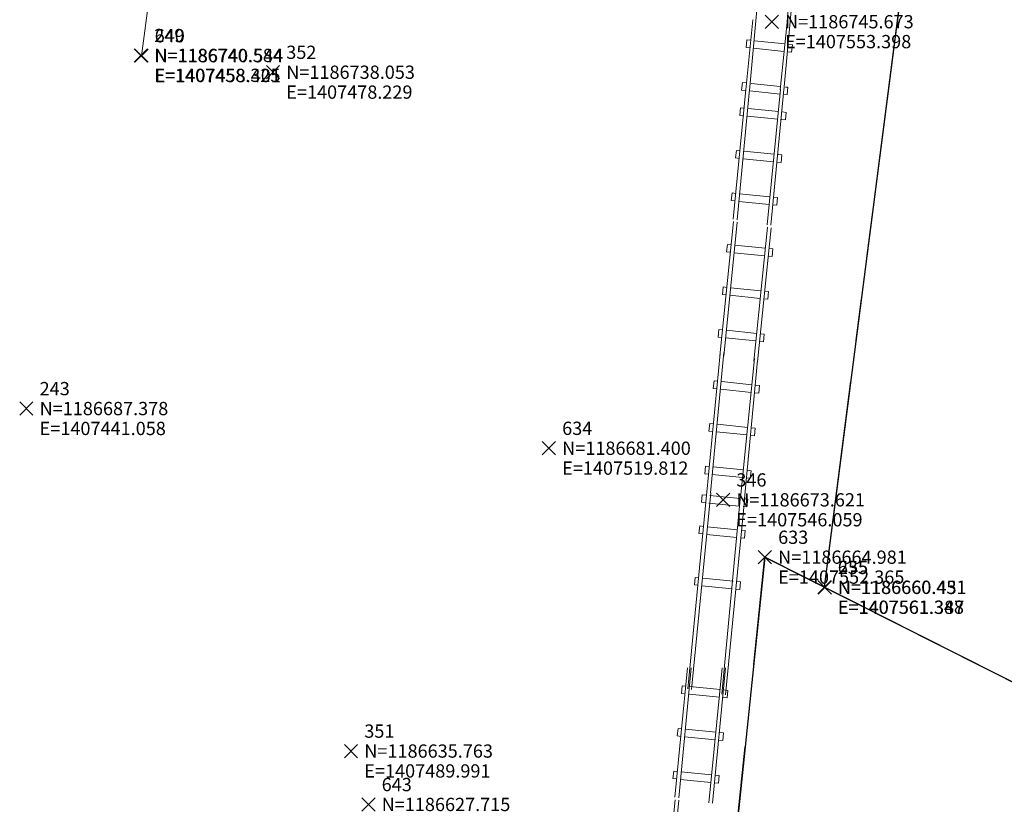
# Model space of a CAD drawing. Extents: x 1403514 to 2819455, y 1178616 to 2373003.
# Drawn here: x 1407440 to 1407589, y 1186627 to 1186745 of the extents above; entities that cross this region are included whole.
import ezdxf
from ezdxf.enums import TextEntityAlignment as Align

# ---------------------------------------------------------------- set-up
doc = ezdxf.new("R2010")
doc.units = 0
doc.header["$LTSCALE"] = 100
doc.header["$MEASUREMENT"] = 0
doc.header["$PDMODE"] = 3
doc.header["$PDSIZE"] = 1
doc.linetypes.add('PHANTOM2', pattern=[1.25, 0.625, -0.125, 0.125, -0.125, 0.125, -0.125])
for name, color, linetype, lineweight in [('48', 7, 'Continuous', 0), ('51', 7, 'Continuous', 0), ('52', 7, 'Continuous', 0), ('60', 7, 'Continuous', 0), ('62', 7, 'Continuous', 0), ('MFA_P', 4, 'Continuous', 30)]:
    doc.layers.add(name, color=color, linetype=linetype, lineweight=lineweight)
doc.layers.add('PROP LINE ADJOINER', color=5, linetype='PHANTOM2')
doc.styles.add('Style-HELVLIT', font='HELVLIT.shx')

# ---------------------------------------------------------------- blocks, each defined once
blk = doc.blocks.new('X_57')
at = {"layer": '48', "color": 7, "linetype": 'Continuous', "lineweight": 0}
for p, q in [((-0.002381, -0.002381), (0.003571, 0.003571)), ((-0.002381, 0.003571), (0.003571, -0.002381))]:
    blk.add_line(p, q, dxfattribs=at)
blk.add_point((0, 0), dxfattribs=at)
blk = doc.blocks.new('EPNODE_57')
at = {"layer": '48', "color": 7, "linetype": 'Continuous', "lineweight": 0}
blk.add_point((0.0003, 0.0002), dxfattribs=at)
at = {"layer": '48', "color": 7, "linetype": 'Continuous', "lineweight": 0, "xscale": 0.8399989999999999, "yscale": 0.8399989999999999, "zscale": 0.8399989999999999}
blk.add_blockref('X_57', (0, 0), dxfattribs=at)
at = {"layer": '60', "color": 7, "linetype": 'Continuous', "lineweight": 0, "style": 'Style-HELVLIT'}
blk.add_text('N=1186687.378', height=1.999998, dxfattribs=at).set_placement((1.9997, -0.000201), align=Align.MIDDLE_LEFT)
blk.add_text('E=1407441.058', height=1.999998, dxfattribs=at).set_placement((1.9997, -2.000202), align=Align.TOP_LEFT)
at = {"layer": '62', "color": 7, "linetype": 'Continuous', "lineweight": 0, "style": 'Style-HELVLIT'}
blk.add_text('243', height=1.999998, dxfattribs=at).set_placement((1.9997, 1.9998))
blk = doc.blocks.new('X_61')
at = {"layer": '48', "color": 7, "linetype": 'Continuous', "lineweight": 0}
for p, q in [((-0.002381, -0.002381), (0.003571, 0.003571)), ((-0.002381, 0.003571), (0.003571, -0.002381))]:
    blk.add_line(p, q, dxfattribs=at)
blk.add_point((0, 0), dxfattribs=at)
blk = doc.blocks.new('EPNODE_61')
at = {"layer": '48', "color": 7, "linetype": 'Continuous', "lineweight": 0}
blk.add_point((0.0001, 0.0002), dxfattribs=at)
at = {"layer": '48', "color": 7, "linetype": 'Continuous', "lineweight": 0, "xscale": 0.8399989999999999, "yscale": 0.8399989999999999, "zscale": 0.8399989999999999}
blk.add_blockref('X_61', (0, 0), dxfattribs=at)
at = {"layer": '60', "color": 7, "linetype": 'Continuous', "lineweight": 0, "style": 'Style-HELVLIT'}
blk.add_text('N=1186740.584', height=1.999998, dxfattribs=at).set_placement((1.9999, -0.000201), align=Align.MIDDLE_LEFT)
blk.add_text('E=1407458.325', height=1.999998, dxfattribs=at).set_placement((1.9999, -2.000202), align=Align.TOP_LEFT)
at = {"layer": '62', "color": 7, "linetype": 'Continuous', "lineweight": 0, "style": 'Style-HELVLIT'}
blk.add_text('249', height=1.999998, dxfattribs=at).set_placement((1.9999, 1.9998))
blk = doc.blocks.new('X_67')
at = {"layer": '48', "color": 7, "linetype": 'Continuous', "lineweight": 0}
for p, q in [((-0.003571, -0.003571), (0.002381, 0.002381)), ((-0.003571, 0.002381), (0.002381, -0.003571))]:
    blk.add_line(p, q, dxfattribs=at)
blk.add_point((0, 0), dxfattribs=at)
blk = doc.blocks.new('EPNODE_67')
at = {"layer": '48', "color": 7, "linetype": 'Continuous', "lineweight": 0}
blk.add_point((-0.0001, -0.0004), dxfattribs=at)
at = {"layer": '48', "color": 7, "linetype": 'Continuous', "lineweight": 0, "xscale": 0.8399989999999999, "yscale": 0.8399989999999999, "zscale": 0.8399989999999999}
blk.add_blockref('X_67', (0, 0), dxfattribs=at)
at = {"layer": '60', "color": 7, "linetype": 'Continuous', "lineweight": 0, "style": 'Style-HELVLIT'}
blk.add_text('N=1186660.431', height=1.999998, dxfattribs=at).set_placement((2.0001, 0.000399), align=Align.MIDDLE_LEFT)
blk.add_text('E=1407561.387', height=1.999998, dxfattribs=at).set_placement((2.0001, -1.999602), align=Align.TOP_LEFT)
at = {"layer": '62', "color": 7, "linetype": 'Continuous', "lineweight": 0, "style": 'Style-HELVLIT'}
blk.add_text('255', height=1.999998, dxfattribs=at).set_placement((2.0001, 2.0004))
blk = doc.blocks.new('X_143')
at = {"layer": '48', "color": 7, "linetype": 'Continuous', "lineweight": 0}
for p, q in [((-0.003571, -0.003571), (0.002381, 0.002381)), ((-0.003571, 0.002381), (0.002381, -0.003571))]:
    blk.add_line(p, q, dxfattribs=at)
blk.add_point((0, 0), dxfattribs=at)
blk = doc.blocks.new('EPNODE_143')
at = {"layer": '48', "color": 7, "linetype": 'Continuous', "lineweight": 0}
blk.add_point((-0.0001, -0.0002), dxfattribs=at)
at = {"layer": '48', "color": 7, "linetype": 'Continuous', "lineweight": 0, "xscale": 0.8399989999999999, "yscale": 0.8399989999999999, "zscale": 0.8399989999999999}
blk.add_blockref('X_143', (0, 0), dxfattribs=at)
at = {"layer": '60', "color": 7, "linetype": 'Continuous', "lineweight": 0, "style": 'Style-HELVLIT'}
blk.add_text('N=1186745.673', height=1.999998, dxfattribs=at).set_placement((2.0001, 0.000199), align=Align.MIDDLE_LEFT)
blk.add_text('E=1407553.398', height=1.999998, dxfattribs=at).set_placement((2.0001, -1.999802), align=Align.TOP_LEFT)
at = {"layer": '62', "color": 7, "linetype": 'Continuous', "lineweight": 0, "style": 'Style-HELVLIT'}
blk.add_text('345', height=1.999998, dxfattribs=at).set_placement((2.0001, 2.0002))
blk = doc.blocks.new('X_144')
at = {"layer": '48', "color": 7, "linetype": 'Continuous', "lineweight": 0}
for p, q in [((-0.003571, -0.002381), (0.002381, 0.003571)), ((-0.003571, 0.003571), (0.002381, -0.002381))]:
    blk.add_line(p, q, dxfattribs=at)
blk.add_point((0, 0), dxfattribs=at)
blk = doc.blocks.new('EPNODE_144')
at = {"layer": '48', "color": 7, "linetype": 'Continuous', "lineweight": 0}
blk.add_point((-0.0002, 0.0002), dxfattribs=at)
at = {"layer": '48', "color": 7, "linetype": 'Continuous', "lineweight": 0, "xscale": 0.8399989999999999, "yscale": 0.8399989999999999, "zscale": 0.8399989999999999}
blk.add_blockref('X_144', (0, 0), dxfattribs=at)
at = {"layer": '60', "color": 7, "linetype": 'Continuous', "lineweight": 0, "style": 'Style-HELVLIT'}
blk.add_text('N=1186673.621', height=1.999998, dxfattribs=at).set_placement((2.0002, -0.000201), align=Align.MIDDLE_LEFT)
blk.add_text('E=1407546.059', height=1.999998, dxfattribs=at).set_placement((2.0002, -2.000202), align=Align.TOP_LEFT)
at = {"layer": '62', "color": 7, "linetype": 'Continuous', "lineweight": 0, "style": 'Style-HELVLIT'}
blk.add_text('346', height=1.999998, dxfattribs=at).set_placement((2.0002, 1.9998))
blk = doc.blocks.new('X_149')
at = {"layer": '48', "color": 7, "linetype": 'Continuous', "lineweight": 0}
for p, q in [((-0.003571, -0.002381), (0.002381, 0.003571)), ((-0.003571, 0.003571), (0.002381, -0.002381))]:
    blk.add_line(p, q, dxfattribs=at)
blk.add_point((0, 0), dxfattribs=at)
blk = doc.blocks.new('EPNODE_149')
at = {"layer": '48', "color": 7, "linetype": 'Continuous', "lineweight": 0}
blk.add_point((-0.0001, 0.0004), dxfattribs=at)
at = {"layer": '48', "color": 7, "linetype": 'Continuous', "lineweight": 0, "xscale": 0.8399989999999999, "yscale": 0.8399989999999999, "zscale": 0.8399989999999999}
blk.add_blockref('X_149', (0, 0), dxfattribs=at)
at = {"layer": '60', "color": 7, "linetype": 'Continuous', "lineweight": 0, "style": 'Style-HELVLIT'}
blk.add_text('N=1186635.763', height=1.999998, dxfattribs=at).set_placement((2.0001, -0.000401), align=Align.MIDDLE_LEFT)
blk.add_text('E=1407489.991', height=1.999998, dxfattribs=at).set_placement((2.0001, -2.000402), align=Align.TOP_LEFT)
at = {"layer": '62', "color": 7, "linetype": 'Continuous', "lineweight": 0, "style": 'Style-HELVLIT'}
blk.add_text('351', height=1.999998, dxfattribs=at).set_placement((2.0001, 1.9996))
blk = doc.blocks.new('X_150')
at = {"layer": '48', "color": 7, "linetype": 'Continuous', "lineweight": 0}
for p, q in [((-0.002381, -0.003571), (0.003571, 0.002381)), ((-0.002381, 0.002381), (0.003571, -0.003571))]:
    blk.add_line(p, q, dxfattribs=at)
blk.add_point((0, 0), dxfattribs=at)
blk = doc.blocks.new('EPNODE_150')
at = {"layer": '48', "color": 7, "linetype": 'Continuous', "lineweight": 0}
blk.add_point((0.0003, -0.0004), dxfattribs=at)
at = {"layer": '48', "color": 7, "linetype": 'Continuous', "lineweight": 0, "xscale": 0.8399989999999999, "yscale": 0.8399989999999999, "zscale": 0.8399989999999999}
blk.add_blockref('X_150', (0, 0), dxfattribs=at)
at = {"layer": '60', "color": 7, "linetype": 'Continuous', "lineweight": 0, "style": 'Style-HELVLIT'}
blk.add_text('N=1186738.053', height=1.999998, dxfattribs=at).set_placement((1.9997, 0.000399), align=Align.MIDDLE_LEFT)
blk.add_text('E=1407478.229', height=1.999998, dxfattribs=at).set_placement((1.9997, -1.999602), align=Align.TOP_LEFT)
at = {"layer": '62', "color": 7, "linetype": 'Continuous', "lineweight": 0, "style": 'Style-HELVLIT'}
blk.add_text('352', height=1.999998, dxfattribs=at).set_placement((1.9997, 2.0004))
blk = doc.blocks.new('X_299')
at = {"layer": '48', "color": 7, "linetype": 'Continuous', "lineweight": 0}
for p, q in [((-0.002381, -0.003571), (0.003571, 0.002381)), ((-0.002381, 0.002381), (0.003571, -0.003571))]:
    blk.add_line(p, q, dxfattribs=at)
blk.add_point((0, 0), dxfattribs=at)
blk = doc.blocks.new('EPNODE_300')
at = {"layer": '48', "color": 7, "linetype": 'Continuous', "lineweight": 0}
blk.add_point((0.0004, -0.0002), dxfattribs=at)
at = {"layer": '48', "color": 7, "linetype": 'Continuous', "lineweight": 0, "xscale": 0.8399989999999999, "yscale": 0.8399989999999999, "zscale": 0.8399989999999999}
blk.add_blockref('X_299', (0, 0), dxfattribs=at)
at = {"layer": '60', "color": 7, "linetype": 'Continuous', "lineweight": 0, "style": 'Style-HELVLIT'}
blk.add_text('N=1186664.981', height=1.999998, dxfattribs=at).set_placement((1.9996, 0.000199), align=Align.MIDDLE_LEFT)
blk.add_text('E=1407552.365', height=1.999998, dxfattribs=at).set_placement((1.9996, -1.999802), align=Align.TOP_LEFT)
at = {"layer": '62', "color": 7, "linetype": 'Continuous', "lineweight": 0, "style": 'Style-HELVLIT'}
blk.add_text('633', height=1.999998, dxfattribs=at).set_placement((1.9996, 2.0002))
blk = doc.blocks.new('X_300')
at = {"layer": '48', "color": 7, "linetype": 'Continuous', "lineweight": 0}
for p, q in [((-0.003571, -0.003571), (0.002381, 0.002381)), ((-0.003571, 0.002381), (0.002381, -0.003571))]:
    blk.add_line(p, q, dxfattribs=at)
blk.add_point((0, 0), dxfattribs=at)
blk = doc.blocks.new('EPNODE_301')
at = {"layer": '48', "color": 7, "linetype": 'Continuous', "lineweight": 0}
blk.add_point((-0.0004, -0.0003), dxfattribs=at)
at = {"layer": '48', "color": 7, "linetype": 'Continuous', "lineweight": 0, "xscale": 0.8399989999999999, "yscale": 0.8399989999999999, "zscale": 0.8399989999999999}
blk.add_blockref('X_300', (0, 0), dxfattribs=at)
at = {"layer": '60', "color": 7, "linetype": 'Continuous', "lineweight": 0, "style": 'Style-HELVLIT'}
blk.add_text('N=1186681.400', height=1.999998, dxfattribs=at).set_placement((2.0004, 0.000299), align=Align.MIDDLE_LEFT)
blk.add_text('E=1407519.812', height=1.999998, dxfattribs=at).set_placement((2.0004, -1.999702), align=Align.TOP_LEFT)
at = {"layer": '62', "color": 7, "linetype": 'Continuous', "lineweight": 0, "style": 'Style-HELVLIT'}
blk.add_text('634', height=1.999998, dxfattribs=at).set_placement((2.0004, 2.0003))
blk = doc.blocks.new('X_301')
at = {"layer": '48', "color": 7, "linetype": 'Continuous', "lineweight": 0}
for p, q in [((-0.003571, -0.002381), (0.002381, 0.003571)), ((-0.003571, 0.003571), (0.002381, -0.002381))]:
    blk.add_line(p, q, dxfattribs=at)
blk.add_point((0, 0), dxfattribs=at)
blk = doc.blocks.new('EPNODE_302')
at = {"layer": '48', "color": 7, "linetype": 'Continuous', "lineweight": 0}
blk.add_point((-0.0004, 0.0005), dxfattribs=at)
at = {"layer": '48', "color": 7, "linetype": 'Continuous', "lineweight": 0, "xscale": 0.8399989999999999, "yscale": 0.8399989999999999, "zscale": 0.8399989999999999}
blk.add_blockref('X_301', (0, 0), dxfattribs=at)
at = {"layer": '60', "color": 7, "linetype": 'Continuous', "lineweight": 0, "style": 'Style-HELVLIT'}
blk.add_text('N=1186660.451', height=1.999998, dxfattribs=at).set_placement((2.0004, -0.000501), align=Align.MIDDLE_LEFT)
blk.add_text('E=1407561.348', height=1.999998, dxfattribs=at).set_placement((2.0004, -2.000502), align=Align.TOP_LEFT)
at = {"layer": '62', "color": 7, "linetype": 'Continuous', "lineweight": 0, "style": 'Style-HELVLIT'}
blk.add_text('635', height=1.999998, dxfattribs=at).set_placement((2.0004, 1.9995))
blk = doc.blocks.new('X_306')
at = {"layer": '48', "color": 7, "linetype": 'Continuous', "lineweight": 0}
for p, q in [((-0.003571, -0.002381), (0.002381, 0.003571)), ((-0.003571, 0.003571), (0.002381, -0.002381))]:
    blk.add_line(p, q, dxfattribs=at)
blk.add_point((0, 0), dxfattribs=at)
blk = doc.blocks.new('EPNODE_307')
at = {"layer": '48', "color": 7, "linetype": 'Continuous', "lineweight": 0}
blk.add_point((-0.0002, 0.0004), dxfattribs=at)
at = {"layer": '48', "color": 7, "linetype": 'Continuous', "lineweight": 0, "xscale": 0.8399989999999999, "yscale": 0.8399989999999999, "zscale": 0.8399989999999999}
blk.add_blockref('X_306', (0, 0), dxfattribs=at)
at = {"layer": '60', "color": 7, "linetype": 'Continuous', "lineweight": 0, "style": 'Style-HELVLIT'}
blk.add_text('N=1186740.544', height=1.999998, dxfattribs=at).set_placement((2.0002, -0.000401), align=Align.MIDDLE_LEFT)
blk.add_text('E=1407458.401', height=1.999998, dxfattribs=at).set_placement((2.0002, -2.000402), align=Align.TOP_LEFT)
at = {"layer": '62', "color": 7, "linetype": 'Continuous', "lineweight": 0, "style": 'Style-HELVLIT'}
blk.add_text('640', height=1.999998, dxfattribs=at).set_placement((2.0002, 1.9996))
blk = doc.blocks.new('X_309')
at = {"layer": '48', "color": 7, "linetype": 'Continuous', "lineweight": 0}
for p, q in [((-0.002381, -0.003571), (0.003571, 0.002381)), ((-0.002381, 0.002381), (0.003571, -0.003571))]:
    blk.add_line(p, q, dxfattribs=at)
blk.add_point((0, 0), dxfattribs=at)
blk = doc.blocks.new('EPNODE_310')
at = {"layer": '48', "color": 7, "linetype": 'Continuous', "lineweight": 0}
blk.add_point((0.0002, -0.0004), dxfattribs=at)
at = {"layer": '48', "color": 7, "linetype": 'Continuous', "lineweight": 0, "xscale": 0.8399989999999999, "yscale": 0.8399989999999999, "zscale": 0.8399989999999999}
blk.add_blockref('X_309', (0, 0), dxfattribs=at)
at = {"layer": '60', "color": 7, "linetype": 'Continuous', "lineweight": 0, "style": 'Style-HELVLIT'}
blk.add_text('N=1186627.715', height=1.999998, dxfattribs=at).set_placement((1.9998, 0.000399), align=Align.MIDDLE_LEFT)
blk.add_text('E=1407492.617', height=1.999998, dxfattribs=at).set_placement((1.9998, -1.999602), align=Align.TOP_LEFT)
at = {"layer": '62', "color": 7, "linetype": 'Continuous', "lineweight": 0, "style": 'Style-HELVLIT'}
blk.add_text('643', height=1.999998, dxfattribs=at).set_placement((1.9998, 2.0004))

msp = doc.modelspace()

# ---------------------------------------------------------------- linework, layer by layer
at = {"layer": '51', "color": 7, "linetype": 'Continuous', "lineweight": 13}
for p, q in [((1407473.68, 1186851.81), (1407458.48, 1186739.74)), ((1407562.44, 1186667.52), (1407575.6, 1186769.52))]:
    msp.add_line(p, q, dxfattribs=at)
at = {"layer": '52', "color": 7, "linetype": 'Continuous', "lineweight": 0, "flags": 128}
for points in [[(1407552.3, 1186758.26), (1407550.14, 1186734.51)], [(1407557.42, 1186757.49), (1407555.29, 1186734.47)], [(1407556.85, 1186757.57), (1407555.76, 1186744.27)], [(1407550.63, 1186745.15), (1407549.58, 1186734.57)], [(1407555.73, 1186744.29), (1407554.76, 1186734.57)], [(1407547.68, 1186715.11), (1407549.56, 1186734.62)], [(1407548.24, 1186715.02), (1407550.13, 1186734.62)], [(1407552.79, 1186714.27), (1407554.8, 1186734.62)], [(1407553.35, 1186714.18), (1407555.29, 1186734.62)], [(1407545.67, 1186694.53), (1407547.71, 1186714.73)], [(1407546.24, 1186694.44), (1407548.28, 1186714.64)], [(1407550.78, 1186693.69), (1407552.82, 1186713.89)], [(1407551.35, 1186693.6), (1407553.39, 1186713.79)], [(1407543.67, 1186673.95), (1407545.7, 1186694.85)], [(1407544.24, 1186673.86), (1407546.27, 1186695.03)], [(1407548.78, 1186673.11), (1407550.86, 1186694.11)], [(1407549.35, 1186673.02), (1407551.32, 1186693.82)], [(1407540.83, 1186644.35), (1407543.69, 1186674.01)], [(1407541.4, 1186644.25), (1407544.29, 1186673.85)], [(1407545.94, 1186643.51), (1407548.77, 1186673.47)], [(1407546.51, 1186643.42), (1407549.42, 1186673.2)], [(1407538.88, 1186628.01), (1407540.77, 1186647.52)], [(1407539.45, 1186627.92), (1407541.33, 1186647.52)], [(1407543.99, 1186627.17), (1407546.01, 1186647.52)], [(1407544.56, 1186627.08), (1407546.49, 1186647.52)], [(1407536.88, 1186607.43), (1407538.91, 1186627.63)], [(1407537.45, 1186607.34), (1407539.48, 1186627.54)]]:
    msp.add_lwpolyline(points, dxfattribs=at)
at = {"layer": '52', "color": 30, "linetype": 'Continuous', "lineweight": 0, "flags": 128}
for points in [[(1407549.73, 1186742.12), (1407549.61, 1186740.98)], [(1407556.58, 1186741.39), (1407556.46, 1186740.25)], [(1407549.05, 1186735.7), (1407548.93, 1186734.56)], [(1407555.91, 1186734.98), (1407555.79, 1186733.87)], [(1407548.68, 1186730.75), (1407548.79, 1186731.89)], [(1407555.53, 1186730.06), (1407555.65, 1186731.2)], [(1407548.03, 1186724.33), (1407548.14, 1186725.47)], [(1407554.88, 1186723.64), (1407555, 1186724.78)], [(1407547.38, 1186717.91), (1407547.5, 1186719.05)], [(1407554.24, 1186717.22), (1407554.35, 1186718.36)], [(1407546.67, 1186710.16), (1407546.79, 1186711.31)], [(1407553.53, 1186709.48), (1407553.64, 1186710.62)], [(1407546.03, 1186703.75), (1407546.14, 1186704.89)], [(1407552.88, 1186703.05), (1407553, 1186704.2)], [(1407545.38, 1186697.33), (1407545.5, 1186698.47)], [(1407552.24, 1186696.64), (1407552.35, 1186697.78)], [(1407544.67, 1186689.59), (1407544.79, 1186690.73)], [(1407551.53, 1186688.9), (1407551.64, 1186690.04)], [(1407544.02, 1186683.17), (1407544.14, 1186684.31)], [(1407550.88, 1186682.48), (1407551, 1186683.62)], [(1407543.38, 1186676.75), (1407543.49, 1186677.89)], [(1407550.23, 1186676.06), (1407550.35, 1186677.2)], [(1407542.88, 1186672.44), (1407543, 1186673.58)], [(1407549.74, 1186671.75), (1407549.85, 1186672.89)], [(1407542.51, 1186667.72), (1407542.62, 1186668.87)], [(1407549.36, 1186667.04), (1407549.48, 1186668.18)], [(1407541.81, 1186659.98), (1407541.92, 1186661.12)], [(1407548.67, 1186659.3), (1407548.78, 1186660.45)], [(1407539.88, 1186643.65), (1407539.99, 1186644.79)], [(1407546.74, 1186642.96), (1407546.85, 1186644.1)], [(1407539.23, 1186637.23), (1407539.35, 1186638.37)], [(1407546.09, 1186636.54), (1407546.21, 1186637.68)], [(1407538.59, 1186630.81), (1407538.7, 1186631.95)], [(1407545.44, 1186630.12), (1407545.56, 1186631.26)]]:
    msp.add_lwpolyline(points, dxfattribs=at)
at = {"layer": '52', "color": 30, "linetype": 'Continuous', "lineweight": 13, "flags": 128}
for points in [[(1407550.18, 1186740.91), (1407549.61, 1186740.97)], [(1407549.73, 1186742.12), (1407550.3, 1186742.06)], [(1407550.75, 1186740.85), (1407555.32, 1186740.37)], [(1407550.88, 1186741.99), (1407555.44, 1186741.52)], [(1407556.58, 1186741.39), (1407556.01, 1186741.45)], [(1407555.89, 1186740.31), (1407556.46, 1186740.25)], [(1407549.05, 1186735.7), (1407549.63, 1186735.64)], [(1407550.37, 1186735.56), (1407554.77, 1186735.1)], [(1407555.91, 1186734.98), (1407555.53, 1186735.02)], [(1407549.56, 1186734.44), (1407548.99, 1186734.5)], [(1407554.73, 1186733.96), (1407550.16, 1186734.42)], [(1407555.27, 1186733.92), (1407555.79, 1186733.87)], [(1407548.68, 1186730.75), (1407549.25, 1186730.69)], [(1407549.36, 1186731.83), (1407548.79, 1186731.89)], [(1407554.39, 1186730.17), (1407549.81, 1186730.63)], [(1407554.5, 1186731.32), (1407549.93, 1186731.78)], [(1407555.08, 1186731.26), (1407555.65, 1186731.2)], [(1407555.53, 1186730.05), (1407554.96, 1186730.11)], [(1407548.72, 1186725.41), (1407548.14, 1186725.47)], [(1407553.86, 1186724.89), (1407549.28, 1186725.36)], [(1407554.43, 1186724.84), (1407555, 1186724.78)], [(1407548.03, 1186724.33), (1407548.6, 1186724.27)], [(1407553.74, 1186723.75), (1407549.17, 1186724.21)], [(1407554.88, 1186723.64), (1407554.31, 1186723.69)], [(1407548.07, 1186718.99), (1407547.5, 1186719.05)], [(1407553.21, 1186718.47), (1407548.64, 1186718.94)], [(1407547.38, 1186717.91), (1407547.95, 1186717.85)], [(1407553.09, 1186717.33), (1407548.52, 1186717.79)], [(1407554.24, 1186717.22), (1407553.67, 1186717.27)], [(1407553.78, 1186718.42), (1407554.35, 1186718.36)], [(1407547.36, 1186711.25), (1407546.79, 1186711.31)], [(1407552.5, 1186710.73), (1407547.93, 1186711.2)], [(1407546.67, 1186710.17), (1407547.25, 1186710.11)], [(1407552.39, 1186709.59), (1407547.81, 1186710.05)], [(1407553.07, 1186710.68), (1407553.65, 1186710.62)], [(1407553.53, 1186709.48), (1407552.96, 1186709.53)], [(1407546.03, 1186703.75), (1407546.6, 1186703.69)], [(1407546.71, 1186704.83), (1407546.14, 1186704.89)], [(1407551.85, 1186704.31), (1407547.28, 1186704.77)], [(1407552.43, 1186704.26), (1407553, 1186704.2)], [(1407551.74, 1186703.17), (1407547.17, 1186703.63)], [(1407552.88, 1186703.06), (1407552.31, 1186703.11)], [(1407546.07, 1186698.41), (1407545.5, 1186698.47)], [(1407551.21, 1186697.9), (1407546.64, 1186698.36)], [(1407551.78, 1186697.84), (1407552.35, 1186697.78)], [(1407545.38, 1186697.33), (1407545.95, 1186697.27)], [(1407551.09, 1186696.75), (1407546.52, 1186697.21)], [(1407552.24, 1186696.64), (1407551.66, 1186696.69)], [(1407545.36, 1186690.67), (1407544.79, 1186690.73)], [(1407550.5, 1186690.16), (1407545.93, 1186690.62)], [(1407544.67, 1186689.59), (1407545.24, 1186689.53)], [(1407550.38, 1186689.01), (1407545.81, 1186689.47)], [(1407551.53, 1186688.9), (1407550.95, 1186688.96)], [(1407551.07, 1186690.1), (1407551.64, 1186690.04)], [(1407544.02, 1186683.17), (1407544.6, 1186683.11)], [(1407544.71, 1186684.25), (1407544.14, 1186684.31)], [(1407549.74, 1186682.59), (1407545.16, 1186683.05)], [(1407549.85, 1186683.73), (1407545.28, 1186684.2)], [(1407550.43, 1186683.68), (1407550.99, 1186683.62)], [(1407550.88, 1186682.48), (1407550.31, 1186682.54)], [(1407544.07, 1186677.83), (1407543.49, 1186677.89)], [(1407549.21, 1186677.31), (1407544.63, 1186677.78)], [(1407549.78, 1186677.26), (1407550.35, 1186677.2)], [(1407543.38, 1186676.75), (1407543.95, 1186676.69)], [(1407549.09, 1186676.17), (1407544.52, 1186676.63)], [(1407550.23, 1186676.06), (1407549.66, 1186676.11)], [(1407543.57, 1186673.52), (1407543, 1186673.58)], [(1407548.71, 1186673.01), (1407544.14, 1186673.47)], [(1407549.28, 1186672.95), (1407549.85, 1186672.89)], [(1407542.88, 1186672.44), (1407543.45, 1186672.38)], [(1407548.59, 1186671.87), (1407544.02, 1186672.32)], [(1407549.74, 1186671.75), (1407549.17, 1186671.81)], [(1407543.19, 1186668.81), (1407542.62, 1186668.87)], [(1407548.34, 1186668.3), (1407543.76, 1186668.75)], [(1407548.91, 1186668.24), (1407549.48, 1186668.18)], [(1407542.51, 1186667.72), (1407543.08, 1186667.67)], [(1407548.22, 1186667.16), (1407543.65, 1186667.61)], [(1407549.36, 1186667.04), (1407548.79, 1186667.1)], [(1407542.49, 1186661.07), (1407541.92, 1186661.12)], [(1407547.64, 1186660.56), (1407543.07, 1186661.01)], [(1407541.81, 1186659.98), (1407542.38, 1186659.93)], [(1407547.52, 1186659.41), (1407542.95, 1186659.87)], [(1407548.67, 1186659.3), (1407548.09, 1186659.36)], [(1407548.21, 1186660.5), (1407548.78, 1186660.45)], [(1407540.57, 1186644.73), (1407539.99, 1186644.79)], [(1407545.71, 1186644.22), (1407541.14, 1186644.68)], [(1407539.88, 1186643.65), (1407540.45, 1186643.59)], [(1407545.59, 1186643.07), (1407541.02, 1186643.53)], [(1407546.74, 1186642.96), (1407546.16, 1186643.02)], [(1407546.28, 1186644.16), (1407546.85, 1186644.1)], [(1407539.23, 1186637.23), (1407539.81, 1186637.17)], [(1407539.92, 1186638.31), (1407539.35, 1186638.37)], [(1407544.95, 1186636.65), (1407540.37, 1186637.11)], [(1407545.06, 1186637.79), (1407540.49, 1186638.26)], [(1407545.63, 1186637.74), (1407546.2, 1186637.68)], [(1407546.09, 1186636.54), (1407545.52, 1186636.6)], [(1407539.27, 1186631.89), (1407538.7, 1186631.95)], [(1407544.42, 1186631.38), (1407539.84, 1186631.84)], [(1407544.99, 1186631.32), (1407545.56, 1186631.26)], [(1407538.59, 1186630.81), (1407539.16, 1186630.75)], [(1407544.3, 1186630.23), (1407539.73, 1186630.69)], [(1407545.44, 1186630.12), (1407544.87, 1186630.17)]]:
    msp.add_lwpolyline(points, dxfattribs=at)
at = {"layer": 'MFA_P', "ltscale": 240, "flags": 128}
msp.add_lwpolyline([(1407561.42, 1186659.64), (1407579.33, 1186798.45), (1407585.72, 1186849.52)], dxfattribs=at)
at = {"layer": 'MFA_P', "linetype": 'Continuous', "ltscale": 240}
msp.add_3dface([(1407580.93, 1186501.96), (1407640.58, 1186619.71), (1407552.44, 1186664.17), (1407537.85, 1186523.69)], dxfattribs=at)
at = {"layer": 'PROP LINE ADJOINER'}
for p, q in [((1407537.85, 1186523.69), (1407552.44, 1186664.17)), ((1407552.44, 1186664.17), (1407640.58, 1186619.71))]:
    msp.add_line(p, q, dxfattribs=at)
at = {"layer": 'PROP LINE ADJOINER', "ltscale": 0.5, "flags": 128}
msp.add_lwpolyline([(1407561.42, 1186659.64), (1407579.33, 1186798.45)], dxfattribs=at)

# ---------------------------------------------------------------- block references
at = {"layer": '48', "color": 7, "linetype": 'Continuous', "lineweight": 0, "rotation": 359.9975164355124}
for name, p in [('EPNODE_143', (1407553.48, 1186744.86)), ('EPNODE_61', (1407458.41, 1186739.78)), ('EPNODE_307', (1407458.48, 1186739.74)), ('EPNODE_150', (1407478.31, 1186737.25)), ('EPNODE_57', (1407441.14, 1186686.57)), ('EPNODE_301', (1407519.89, 1186680.59)), ('EPNODE_144', (1407546.14, 1186672.81)), ('EPNODE_300', (1407552.44, 1186664.17)), ('EPNODE_302', (1407561.42, 1186659.64)), ('EPNODE_67', (1407561.46, 1186659.62)), ('EPNODE_149', (1407490.07, 1186634.96)), ('EPNODE_310', (1407492.69, 1186626.91))]:
    msp.add_blockref(name, p, dxfattribs=at)

doc.saveas('drawing.dxf')
